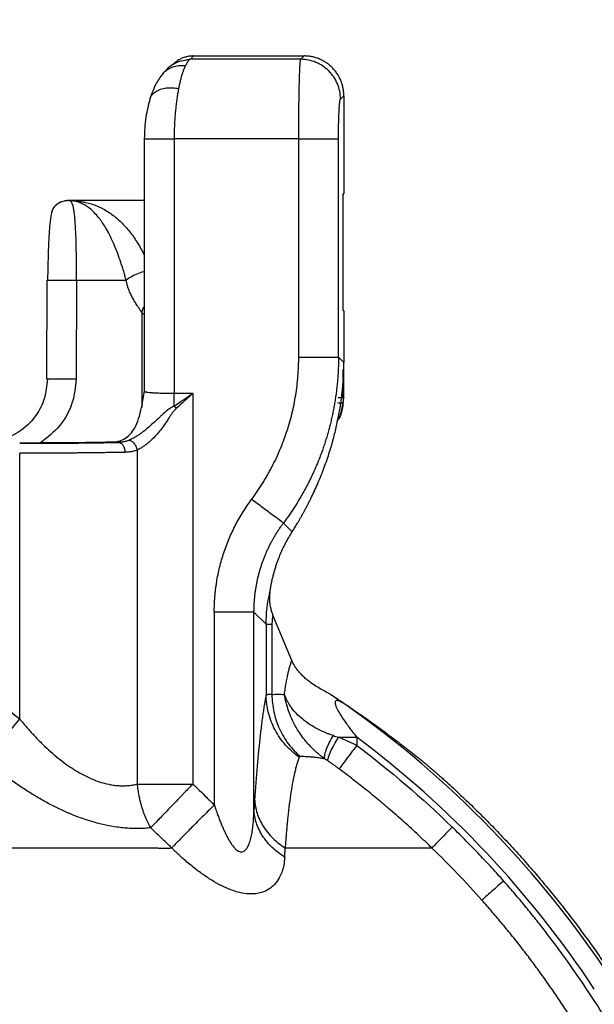
# Model space of a CAD drawing. Units: millimetres. Extents: x -2 to 1796, y -2 to 1276.
# Drawn here: x 946 to 1003, y 749 to 848 of the extents above; entities that cross this region are included whole.
import ezdxf

# ---------------------------------------------------------------- set-up
doc = ezdxf.new("R2010")
doc.units = ezdxf.units.MM
doc.styles.get("Standard").update_dxf_attribs({"font": 'txt.shx', "bigfont": 'whgtxt.shx'})
doc.dimstyles.new('ISO-25', dxfattribs={"dimtxt": 2.5, "dimasz": 2.5, "dimexe": 1.25, "dimexo": 0.625, "dimtad": 1, "dimtxsty": 'Standard', "dimcen": 2.5, "dimadec": 0, "dimazin": 0, "dimtfac": 1, "dimtmove": 0, "dimatfit": 3, "dimfxl": 1, "dimarcsym": 0})

# ---------------------------------------------------------------- blocks, each defined once
blk = doc.blocks.new('*D10')
at = {"color": 0, "lineweight": -2, "transparency": 16777216}
for p, q in [((937.787, 914.168), (1106.556, 914.168)), ((1105.556, 906.168), (1105.556, 665.811)), ((1105.556, 407.407), (1105.556, 647.763)), ((909.787, 399.407), (1106.556, 399.407))]:
    blk.add_line(p, q, dxfattribs=at)
at = {"color": 0, "transparency": 16777216}
for points in [[(1104.223, 906.168), (1106.89, 906.168), (1105.556, 914.168)], [(1104.223, 407.407), (1106.89, 407.407), (1105.556, 399.407)]]:
    blk.add_solid(points, dxfattribs=at)
at = {"layer": 'Defpoints', "color": 0, "transparency": 16777216}
for p in [(936.787, 914.168), (1105.556, 914.168), (908.787, 399.407)]:
    blk.add_point(p, dxfattribs=at)
at = {"color": 0, "transparency": 16777216, "insert": (1105.556, 656.787), "char_height": 15, "attachment_point": 5}
blk.add_mtext('515.0', dxfattribs=at)

msp = doc.modelspace()

# ---------------------------------------------------------------- linework, layer by layer
at = {"color": 8, "linetype": 'Continuous', "lineweight": 25}
for p, q in [((961.795, 844.123), (962.804, 844.311)), ((961.943, 844.17), (962.896, 844.357)), ((958.079, 824.905), (958.218, 824.599)), ((957.962, 818.864), (957.962, 809.303))]:
    msp.add_line(p, q, dxfattribs=at)
at = {"color": 7, "linetype": 'Continuous', "lineweight": 25}
for p, q in [((973.952, 844.311), (962.804, 844.311)), ((962.896, 844.357), (963.186, 844.647)), ((963.186, 844.647), (974.289, 844.647)), ((974.289, 844.647), (973.952, 844.311)), ((977.947, 840.316), (978.283, 840.652)), ((978.283, 840.652), (978.283, 830.799)), ((958.218, 836.327), (958.218, 810.928)), ((973.754, 836.322), (961.218, 836.322)), ((961.218, 836.322), (961.218, 810.718)), ((973.754, 814.367), (973.754, 836.322)), ((977.748, 814.367), (977.748, 836.322)), ((958.218, 830.105), (950.602, 830.105)), ((978.194, 830.65), (978.283, 830.799)), ((978.194, 830.65), (978.194, 819.16)), ((978.231, 819.098), (978.231, 830.712)), ((948.44, 812.127), (948.459, 822.108)), ((948.459, 822.108), (948.502, 822.109)), ((951.401, 822.105), (951.378, 812.124)), ((978.283, 819.011), (978.194, 819.16)), ((978.283, 819.011), (978.283, 813.832)), ((973.754, 814.367), (977.748, 814.367)), ((978.283, 813.832), (977.748, 814.367)), ((978.231, 810.296), (978.231, 813.122)), ((978.273, 810.254), (978.273, 813.695)), ((948.483, 812.128), (948.44, 812.127)), ((958.218, 810.928), (957.971, 809.63)), ((961.218, 810.718), (963.109, 810.718)), ((963.109, 810.718), (963.109, 771.421)), ((978.231, 810.296), (978.273, 810.254)), ((945.701, 777.96), (945.7, 804.688)), ((957.538, 771.421), (957.538, 805.02)), ((972.212, 797.664), (973.093, 796.783)), ((965.258, 788.71), (965.26, 769.309)), ((969.252, 788.71), (965.258, 788.71)), ((969.252, 768.827), (969.252, 788.71)), ((969.252, 788.71), (970.469, 787.493)), ((973.056, 783.852), (971.156, 788.389)), ((970.469, 787.493), (970.469, 780.348)), ((970.469, 787.493), (971.059, 787.493)), ((971.059, 787.573), (971.059, 787.493)), ((971.059, 787.493), (971.059, 780.43)), ((979.584, 776.12), (979.584, 775.3)), ((957.538, 771.421), (963.109, 771.421))]:
    msp.add_line(p, q, dxfattribs=at)
msp.add_arc((918.977, 695.047), 103.222, 33.42124, 54.7934, dxfattribs=at)
for points, knots in [([(961.796, 844.14), (961.466, 843.983), (960.801, 843.666), (960.313, 843.118), (960.067, 842.843)], [0, 0, 0, 0, 0.497034, 1, 1, 1, 1]), ([(963.186, 844.647), (963.126, 844.646), (963.007, 844.644), (962.828, 844.627), (962.648, 844.601), (962.469, 844.562), (962.29, 844.513), (962.113, 844.451), (961.943, 844.38), (961.762, 844.291), (961.555, 844.171), (961.307, 843.998), (961.145, 843.847), (961.056, 843.764)], [0, 0, 0, 0, 0.075202, 0.151186, 0.227953, 0.305503, 0.383836, 0.462954, 0.542856, 0.617744, 0.718905, 0.846328, 1, 1, 1, 1]), ([(962.804, 844.311), (962.795, 844.305), (962.777, 844.294), (962.746, 844.265), (962.711, 844.227), (962.672, 844.179), (962.63, 844.121), (962.585, 844.053), (962.535, 843.974), (962.482, 843.884), (962.426, 843.784), (962.386, 843.709), (962.366, 843.671)], [0, 0, 0, 0, 0.095093, 0.191242, 0.28846, 0.386762, 0.486159, 0.586664, 0.68829, 0.791047, 0.894947, 1, 1, 1, 1]), ([(973.754, 836.322), (973.754, 836.418), (973.754, 836.611), (973.754, 836.902), (973.755, 837.193), (973.756, 837.485), (973.757, 837.776), (973.759, 838.067), (973.761, 838.357), (973.763, 838.646), (973.765, 838.932), (973.768, 839.217), (973.771, 839.499), (973.774, 839.777), (973.778, 840.052), (973.782, 840.322), (973.786, 840.588), (973.79, 840.849), (973.795, 841.104), (973.8, 841.353), (973.805, 841.595), (973.811, 841.837), (973.818, 842.081), (973.825, 842.33), (973.833, 842.578), (973.841, 842.824), (973.851, 843.064), (973.861, 843.295), (973.872, 843.513), (973.883, 843.714), (973.896, 843.894), (973.909, 844.049), (973.923, 844.174), (973.937, 844.268), (973.947, 844.296), (973.952, 844.311)], [0, 0, 0, 0, 0.0238157, 0.0477558, 0.0718203, 0.0960093, 0.1203226, 0.1447605, 0.1693228, 0.1940096, 0.2188209, 0.2437568, 0.2688172, 0.2940023, 0.3193119, 0.3447462, 0.3703051, 0.3959886, 0.4217969, 0.4477298, 0.4737875, 0.4999699, 0.5284931, 0.5586731, 0.5905101, 0.6240039, 0.6591545, 0.695962, 0.7344262, 0.7745471, 0.8163246, 0.8597587, 0.9048494, 0.9515965, 1, 1, 1, 1]), ([(977.947, 840.316), (977.945, 840.838), (977.84, 841.36), (977.439, 842.325), (977.143, 842.767), (976.403, 843.506), (975.961, 843.803), (974.996, 844.204), (974.474, 844.309), (973.952, 844.311)], [0, 0, 0, 0, 0.25, 0.25, 0.5, 0.5, 0.75, 0.75, 1, 1, 1, 1]), ([(977.114, 843.478), (977.066, 843.524), (976.97, 843.617), (976.818, 843.747), (976.662, 843.869), (976.501, 843.982), (976.335, 844.086), (976.166, 844.181), (975.994, 844.267), (975.765, 844.368), (975.469, 844.475), (975.097, 844.571), (974.701, 844.635), (974.428, 844.643), (974.289, 844.647)], [0, 0, 0, 0, 0.064052, 0.127661, 0.190827, 0.253552, 0.315837, 0.377681, 0.439087, 0.500054, 0.616976, 0.739272, 0.866945, 1, 1, 1, 1]), ([(960.073, 842.85), (959.829, 842.52), (959.297, 841.801), (958.973, 840.849), (958.797, 840.333)], [0, 0, 0, 0, 0.458562, 1, 1, 1, 1]), ([(962.366, 843.671), (962.346, 843.633), (962.307, 843.558), (962.251, 843.435), (962.196, 843.305), (962.143, 843.169), (962.092, 843.027), (962.042, 842.88), (961.994, 842.728), (961.948, 842.572), (961.904, 842.411), (961.862, 842.247), (961.821, 842.079), (961.782, 841.909), (961.744, 841.737), (961.709, 841.562), (961.686, 841.443), (961.675, 841.384)], [0, 0, 0, 0, 0.0736522, 0.1463021, 0.2179506, 0.2885985, 0.3582469, 0.4268967, 0.494549, 0.5612049, 0.6268655, 0.6915321, 0.7552058, 0.8178881, 0.8795802, 0.9402837, 1, 1, 1, 1]), ([(978.283, 840.652), (978.282, 840.715), (978.281, 840.839), (978.267, 841.023), (978.247, 841.203), (978.218, 841.378), (978.183, 841.549), (978.141, 841.715), (978.093, 841.875), (978.04, 842.031), (977.954, 842.251), (977.821, 842.533), (977.621, 842.868), (977.388, 843.188), (977.206, 843.381), (977.114, 843.478)], [0, 0, 0, 0, 0.059818, 0.118573, 0.176264, 0.232893, 0.288458, 0.342962, 0.396403, 0.448783, 0.500102, 0.622433, 0.746522, 0.872375, 1, 1, 1, 1]), ([(961.675, 841.384), (961.661, 841.311), (961.634, 841.164), (961.595, 840.938), (961.557, 840.706), (961.521, 840.47), (961.487, 840.23), (961.455, 839.986), (961.425, 839.739), (961.396, 839.488), (961.369, 839.235), (961.336, 838.893), (961.299, 838.46), (961.264, 837.931), (961.239, 837.397), (961.223, 836.86), (961.22, 836.501), (961.218, 836.322)], [0, 0, 0, 0, 0.05172, 0.103221, 0.154505, 0.205574, 0.256429, 0.307072, 0.357505, 0.407729, 0.457747, 0.507561, 0.607012, 0.705954, 0.804413, 0.902419, 1, 1, 1, 1]), ([(958.798, 840.334), (958.639, 839.736), (958.315, 838.513), (958.251, 837.062), (958.218, 836.322)], [0, 0, 0, 0, 0.48954, 1, 1, 1, 1]), ([(977.748, 836.322), (977.748, 836.385), (977.748, 836.511), (977.749, 836.699), (977.75, 836.885), (977.752, 837.069), (977.754, 837.252), (977.756, 837.433), (977.759, 837.612), (977.766, 837.97), (977.78, 838.485), (977.805, 839.091), (977.835, 839.597), (977.864, 839.915), (977.889, 840.106), (977.908, 840.212), (977.927, 840.286), (977.94, 840.306), (977.947, 840.316)], [0, 0, 0, 0, 0.03121, 0.062198, 0.093034, 0.123786, 0.154525, 0.18532, 0.216242, 0.247359, 0.374019, 0.499609, 0.625184, 0.752063, 0.814205, 0.875869, 0.937615, 1, 1, 1, 1]), ([(958.218, 836.322), (958.218, 836.322), (958.296, 836.322), (958.597, 836.322), (958.819, 836.322), (959.374, 836.322), (959.707, 836.322), (960.433, 836.322), (960.825, 836.322), (961.218, 836.322)], [0, 0, 0, 0, 0.25, 0.25, 0.5, 0.5, 0.75, 0.75, 1, 1, 1, 1]), ([(973.754, 836.322), (974.26, 836.322), (974.766, 836.322), (975.706, 836.322), (976.14, 836.322), (976.874, 836.322), (977.174, 836.322), (977.598, 836.322), (977.722, 836.322), (977.748, 836.322)], [0, 0, 0, 0, 0.25, 0.25, 0.5, 0.5, 0.75, 0.75, 1, 1, 1, 1]), ([(949.893, 829.966), (949.782, 829.916), (949.635, 829.85), (949.436, 829.699), (949.346, 829.623), (949.286, 829.569), (949.204, 829.492), (949.153, 829.437), (949.048, 829.307), (948.957, 829.123), (948.827, 828.683), (948.732, 827.916), (948.649, 826.788), (948.588, 825.546), (948.535, 823.94), (948.513, 822.735), (948.502, 822.109)], [0, 0, 0, 0, 0.086354, 0.114346, 0.124484, 0.132153, 0.142171, 0.148368, 0.157117, 0.221772, 0.338034, 0.508193, 0.61367, 0.731344, 0.860354, 1, 1, 1, 1]), ([(950.661, 830.102), (950.635, 830.102), (950.575, 830.103), (950.455, 830.097), (950.316, 830.082), (950.127, 830.044), (949.87, 829.967), (949.543, 829.805), (949.31, 829.622), (949.161, 829.473), (949.114, 829.419), (949.08, 829.379)], [0, 0, 0, 0, 0.043806, 0.099671, 0.202066, 0.277137, 0.420914, 0.648807, 0.881744, 0.911985, 1, 1, 1, 1]), ([(950.622, 830.104), (950.626, 830.104), (950.634, 830.104), (950.645, 830.103), (950.655, 830.102), (950.661, 830.102)], [0, 0, 0, 0, 0.244768, 0.586902, 1, 1, 1, 1]), ([(950.622, 830.104), (950.685, 830.103), (950.822, 830.101), (951.04, 830.092), (951.29, 830.075), (951.596, 830.045), (951.948, 829.994), (952.584, 829.87), (953.441, 829.604), (954.485, 829.074), (955.447, 828.373), (956.192, 827.645), (956.736, 827), (957.08, 826.543), (957.358, 826.136), (957.591, 825.766), (957.831, 825.355), (957.994, 825.06), (958.079, 824.905)], [0, 0, 0, 0, 0.020524, 0.044892, 0.073118, 0.105208, 0.149762, 0.194915, 0.328438, 0.457891, 0.5878, 0.708853, 0.772049, 0.832195, 0.870281, 0.908857, 0.952171, 1, 1, 1, 1]), ([(951.401, 822.105), (951.4, 822.185), (951.399, 822.361), (951.398, 822.646), (951.398, 822.975), (951.399, 823.346), (951.399, 823.916), (951.397, 824.623), (951.386, 825.43), (951.367, 826.22), (951.336, 827.009), (951.297, 827.712), (951.252, 828.31), (951.202, 828.803), (951.139, 829.232), (951.069, 829.553), (950.987, 829.796), (950.901, 829.948), (950.815, 830.04), (950.75, 830.08), (950.699, 830.097), (950.673, 830.1), (950.661, 830.102)], [0, 0, 0, 0, 0.016463, 0.036, 0.058608, 0.08428, 0.113003, 0.177884, 0.235514, 0.293757, 0.365169, 0.439489, 0.498091, 0.564036, 0.631361, 0.703065, 0.761795, 0.830703, 0.885115, 0.943239, 0.973695, 1, 1, 1, 1]), ([(956.404, 822.105), (956.384, 822.174), (956.346, 822.312), (956.285, 822.524), (956.223, 822.739), (956.158, 822.957), (956.091, 823.179), (956.021, 823.403), (955.949, 823.631), (955.798, 824.092), (955.553, 824.791), (955.198, 825.68), (954.817, 826.507), (954.445, 827.201), (954.084, 827.783), (953.569, 828.508), (952.872, 829.255), (952.188, 829.702), (951.728, 829.898), (951.488, 829.977), (951.303, 830.023), (951.176, 830.048), (951.09, 830.062), (951.014, 830.073), (950.93, 830.083), (950.863, 830.09), (950.801, 830.095), (950.752, 830.098), (950.713, 830.099), (950.686, 830.101), (950.668, 830.102), (950.663, 830.102), (950.661, 830.102)], [0, 0, 0, 0, 0.017606, 0.035306, 0.053111, 0.071036, 0.089093, 0.107295, 0.125655, 0.144186, 0.218849, 0.294859, 0.365914, 0.436902, 0.493201, 0.548334, 0.6879, 0.814821, 0.852763, 0.889229, 0.917757, 0.932337, 0.941377, 0.952918, 0.964359, 0.975701, 0.981335, 0.987776, 0.991447, 0.993444, 0.996681, 1, 1, 1, 1]), ([(951.401, 822.105), (952.4, 822.105), (953.335, 822.105), (955.019, 822.105), (955.769, 822.105), (956.404, 822.105)], [0, 0, 0, 0, 0.5, 0.5, 1, 1, 1, 1]), ([(957.962, 818.864), (957.933, 818.907), (957.876, 818.991), (957.786, 819.125), (957.695, 819.263), (957.602, 819.405), (957.462, 819.622), (957.279, 819.915), (957.052, 820.304), (956.843, 820.71), (956.679, 821.1), (956.561, 821.455), (956.472, 821.772), (956.427, 821.993), (956.404, 822.105)], [0, 0, 0, 0, 0.057932, 0.115326, 0.172214, 0.228628, 0.284601, 0.421007, 0.544632, 0.667794, 0.780452, 0.853608, 0.926584, 1, 1, 1, 1]), ([(958.218, 818.651), (958.211, 818.649), (958.122, 818.631), (958.039, 818.753), (957.962, 818.864)], [0, 0, 0, 0, 0.078694, 1, 1, 1, 1]), ([(969.012, 800.047), (969.107, 800.177), (969.299, 800.438), (969.575, 800.835), (969.843, 801.236), (970.102, 801.64), (970.352, 802.048), (970.593, 802.46), (970.826, 802.876), (971.274, 803.716), (971.885, 805.016), (972.559, 806.812), (973.091, 808.655), (973.408, 810.22), (973.586, 811.48), (973.68, 812.434), (973.741, 813.397), (973.749, 814.042), (973.754, 814.367)], [0, 0, 0, 0, 0.03168, 0.063219, 0.094628, 0.125921, 0.157109, 0.188205, 0.21922, 0.250167, 0.374523, 0.499668, 0.624844, 0.749337, 0.811369, 0.873759, 0.936603, 1, 1, 1, 1]), ([(977.748, 814.367), (977.747, 814.187), (977.745, 813.829), (977.729, 813.292), (977.703, 812.758), (977.667, 812.225), (977.621, 811.695), (977.565, 811.168), (977.5, 810.643), (977.425, 810.121), (977.34, 809.602), (977.246, 809.086), (977.142, 808.574), (977.029, 808.066), (976.908, 807.561), (976.777, 807.06), (976.638, 806.563), (976.489, 806.07), (976.333, 805.582), (976.168, 805.097), (975.994, 804.618), (975.813, 804.143), (975.623, 803.673), (975.426, 803.208), (975.221, 802.749), (975.008, 802.294), (974.788, 801.844), (974.561, 801.401), (974.327, 800.962), (974.085, 800.529), (973.837, 800.102), (973.582, 799.681), (973.321, 799.265), (973.053, 798.856), (972.779, 798.452), (972.499, 798.055), (972.307, 797.794), (972.212, 797.664)], [0, 0, 0, 0, 0.030079, 0.06007, 0.089971, 0.119784, 0.149507, 0.179142, 0.208687, 0.238144, 0.267512, 0.296792, 0.325982, 0.355084, 0.384097, 0.413021, 0.441857, 0.470604, 0.499263, 0.527832, 0.556314, 0.584707, 0.613011, 0.641227, 0.669355, 0.697394, 0.725345, 0.753207, 0.780981, 0.808667, 0.836265, 0.863774, 0.891196, 0.918529, 0.945774, 0.972931, 1, 1, 1, 1]), ([(977.983, 809.743), (978.007, 809.909), (978.054, 810.243), (978.114, 810.745), (978.166, 811.251), (978.208, 811.761), (978.241, 812.274), (978.265, 812.791), (978.28, 813.31), (978.282, 813.657), (978.283, 813.832)], [0, 0, 0, 0, 0.122681, 0.246024, 0.37003, 0.494698, 0.620029, 0.746023, 0.87268, 1, 1, 1, 1]), ([(948.48, 812.128), (948.42, 811.476), (948.299, 810.159), (947.375, 808.415), (946.009, 806.949), (944.761, 806.367), (944.134, 806.076)], [0, 0, 0, 0, 0.242236, 0.489738, 0.744013, 1, 1, 1, 1]), ([(958.218, 810.928), (958.219, 810.924), (958.221, 810.916), (958.235, 810.905), (958.255, 810.895), (958.281, 810.885), (958.31, 810.876), (958.343, 810.868), (958.377, 810.86), (958.411, 810.854), (958.51, 810.836), (958.713, 810.81), (959.04, 810.782), (959.354, 810.763), (959.64, 810.749), (959.941, 810.738), (960.254, 810.729), (960.574, 810.723), (960.896, 810.719), (961.111, 810.718), (961.218, 810.718)], [0, 0, 0, 0, 0.0362, 0.070307, 0.10232, 0.13224, 0.160066, 0.185799, 0.209438, 0.230983, 0.250434, 0.381432, 0.500295, 0.575127, 0.648804, 0.721331, 0.79271, 0.862946, 0.932041, 1, 1, 1, 1]), ([(977.612, 807.91), (977.706, 808.036), (977.996, 808.43), (978.201, 809.253), (978.249, 809.918), (978.273, 810.254)], [0, 0, 0, 0, 0.1897938, 0.5903467, 1, 1, 1, 1]), ([(977.731, 810.297), (977.861, 810.296), (977.989, 810.296), (978.174, 810.296), (978.229, 810.296), (978.231, 810.296)], [0, 0, 0, 0, 0.5, 0.5, 1, 1, 1, 1]), ([(954.976, 805.798), (955.259, 805.83), (955.764, 805.885), (956.417, 806.232), (956.961, 806.725), (957.435, 807.478), (957.764, 808.458), (957.922, 809.209), (958.043, 809.607), (958.045, 809.616)], [0, 0, 0, 0, 0.153245, 0.2727509, 0.4235269, 0.5787974, 0.7767953, 0.9952758, 1, 1, 1, 1]), ([(961.218, 809.435), (961.177, 809.415), (961.092, 809.374), (960.968, 809.303), (960.771, 809.178), (960.498, 808.971), (960.189, 808.703), (959.9, 808.44), (959.55, 808.112), (959.096, 807.69), (958.626, 807.272), (958.233, 806.948), (957.927, 806.712), (957.614, 806.491), (957.333, 806.314), (957.086, 806.176), (956.873, 806.068), (956.733, 806.009), (956.662, 805.979)], [0, 0, 0, 0, 0.022846, 0.04637, 0.070681, 0.138321, 0.215845, 0.272665, 0.331903, 0.453502, 0.581082, 0.647463, 0.715321, 0.784099, 0.854594, 0.901712, 0.950202, 1, 1, 1, 1]), ([(961.428, 809.179), (961.401, 809.152), (961.339, 809.091), (961.234, 808.978), (961.142, 808.869), (961.023, 808.72), (960.891, 808.533), (960.664, 808.176), (960.361, 807.697), (959.977, 807.167), (959.664, 806.784), (959.309, 806.385), (958.96, 806.023), (958.55, 805.664), (958.259, 805.445), (958.047, 805.306), (957.869, 805.198), (957.71, 805.108), (957.593, 805.048), (957.538, 805.02)], [0, 0, 0, 0, 0.018357, 0.04299, 0.075058, 0.088291, 0.136081, 0.186541, 0.295323, 0.413877, 0.510459, 0.543796, 0.685457, 0.77034, 0.836964, 0.888935, 0.916778, 0.960913, 1, 1, 1, 1]), ([(961.218, 809.435), (961.235, 809.415), (961.271, 809.374), (961.324, 809.309), (961.377, 809.244), (961.412, 809.2), (961.428, 809.179)], [0.0000365, 0.0000365, 0.0000365, 0.0000365, 0.2437758, 0.4986301, 0.7534843, 0.9999833, 0.9999833, 0.9999833, 0.9999833]), ([(973.635, 797.668), (973.686, 797.755), (973.788, 797.93), (973.943, 798.2), (974.098, 798.477), (974.255, 798.762), (974.412, 799.053), (974.57, 799.352), (974.728, 799.658), (974.886, 799.972), (975.215, 800.642), (975.707, 801.713), (976.32, 803.239), (976.865, 804.825), (977.24, 806.129), (977.483, 807.116), (977.63, 807.769), (977.762, 808.424), (977.882, 809.082), (977.95, 809.523), (977.983, 809.743)], [0, 0, 0, 0, 0.029479, 0.058972, 0.088493, 0.118057, 0.147675, 0.177363, 0.207133, 0.237, 0.266976, 0.394989, 0.522215, 0.645112, 0.766178, 0.813424, 0.86036, 0.907055, 0.953578, 1, 1, 1, 1]), ([(978.193, 809.682), (978.192, 809.682), (978.169, 809.685), (978.054, 809.699), (977.879, 809.721), (977.755, 809.736), (977.697, 809.743)], [0.0000005, 0.0000005, 0.0000005, 0.0000005, 0.2503636, 0.5007266, 0.7510896, 1, 1, 1, 1]), ([(954.976, 805.798), (954.88, 805.796), (954.689, 805.793), (954.397, 805.787), (954.102, 805.782), (953.804, 805.777), (953.502, 805.772), (953.197, 805.767), (952.63, 805.759), (951.777, 805.748), (950.78, 805.737), (949.93, 805.73), (949.243, 805.725), (948.548, 805.721), (947.846, 805.718), (947.137, 805.716), (946.421, 805.715), (945.941, 805.714), (945.7, 805.714)], [0, 0, 0, 0, 0.036293, 0.072384, 0.108291, 0.144033, 0.179632, 0.215105, 0.250474, 0.374821, 0.500027, 0.571416, 0.642548, 0.713585, 0.784687, 0.856018, 0.927736, 1, 1, 1, 1]), ([(945.7, 805.688), (945.83, 805.688), (946.089, 805.688), (946.476, 805.689), (946.861, 805.689), (947.244, 805.69), (947.624, 805.691), (948.001, 805.692), (948.691, 805.695), (949.69, 805.701), (950.974, 805.711), (952.223, 805.724), (953.223, 805.737), (953.993, 805.749), (954.558, 805.758), (955.113, 805.768), (955.47, 805.775), (955.65, 805.779)], [0, 0, 0, 0, 0.036287, 0.072371, 0.10827, 0.144006, 0.179597, 0.215063, 0.250426, 0.374764, 0.499968, 0.625129, 0.74953, 0.811471, 0.873791, 0.936599, 1, 1, 1, 1]), ([(955.65, 805.779), (955.591, 805.781), (955.473, 805.784), (955.302, 805.788), (955.135, 805.793), (955.029, 805.797), (954.976, 805.798)], [0, 0, 0, 0, 0.2478661, 0.4969923, 0.7476235, 1, 1, 1, 1]), ([(956.662, 805.979), (956.615, 805.961), (956.519, 805.924), (956.366, 805.878), (956.203, 805.838), (956.028, 805.808), (955.844, 805.786), (955.715, 805.781), (955.65, 805.779)], [0, 0, 0, 0, 0.148768, 0.305243, 0.469013, 0.639693, 0.816858, 1, 1, 1, 1]), ([(955.65, 805.779), (955.723, 805.777), (955.801, 805.753), (955.952, 805.653), (956.025, 805.576), (956.146, 805.382), (956.194, 805.265), (956.256, 805.022), (956.27, 804.896), (956.272, 804.779)], [0, 0, 0, 0, 0.25, 0.25, 0.5, 0.5, 0.75, 0.75, 1, 1, 1, 1]), ([(957.538, 805.02), (957.515, 805.131), (957.475, 805.251), (957.361, 805.483), (957.286, 805.595), (957.116, 805.781), (957.021, 805.854), (956.835, 805.952), (956.743, 805.975), (956.662, 805.979)], [0, 0, 0, 0, 0.25, 0.25, 0.5, 0.5, 0.75, 0.75, 1, 1, 1, 1]), ([(956.272, 804.779), (956.165, 804.777), (955.951, 804.773), (955.622, 804.767), (955.29, 804.761), (954.953, 804.756), (954.611, 804.751), (954.265, 804.746), (953.916, 804.741), (953.562, 804.736), (953.206, 804.732), (952.846, 804.727), (952.483, 804.723), (952.117, 804.72), (951.749, 804.716), (951.379, 804.713), (951.007, 804.71), (950.633, 804.707), (950.257, 804.704), (949.88, 804.702), (949.501, 804.699), (949.122, 804.697), (948.742, 804.695), (948.362, 804.694), (947.981, 804.692), (947.6, 804.691), (947.219, 804.69), (946.839, 804.689), (946.459, 804.689), (946.079, 804.689), (945.827, 804.689), (945.7, 804.688)], [0, 0, 0, 0, 0.035794, 0.071494, 0.107101, 0.142613, 0.178032, 0.213358, 0.248589, 0.283727, 0.318772, 0.353722, 0.388579, 0.423343, 0.458012, 0.492588, 0.527071, 0.56146, 0.595755, 0.629956, 0.664064, 0.698079, 0.732, 0.765827, 0.799561, 0.833201, 0.866748, 0.900201, 0.933561, 0.966827, 1, 1, 1, 1]), ([(957.538, 805.02), (957.482, 804.999), (957.369, 804.957), (957.194, 804.906), (957.017, 804.863), (956.836, 804.828), (956.651, 804.803), (956.463, 804.786), (956.336, 804.781), (956.272, 804.779)], [0, 0, 0, 0, 0.142683, 0.285109, 0.427466, 0.569945, 0.712735, 0.856025, 1, 1, 1, 1]), ([(965.258, 788.71), (965.259, 788.857), (965.262, 789.15), (965.278, 789.588), (965.303, 790.024), (965.337, 790.457), (965.382, 790.888), (965.436, 791.316), (965.553, 792.099), (965.782, 793.231), (966.203, 794.691), (966.737, 796.113), (967.274, 797.255), (967.757, 798.139), (968.146, 798.788), (968.562, 799.426), (968.862, 799.839), (969.012, 800.047)], [0, 0, 0, 0, 0.036291, 0.072393, 0.108321, 0.144096, 0.179733, 0.215253, 0.250674, 0.375127, 0.500343, 0.625448, 0.749844, 0.811788, 0.874064, 0.936769, 1, 1, 1, 1]), ([(972.212, 797.664), (972.185, 797.684), (972.093, 797.753), (971.753, 798.006), (971.504, 798.191), (970.888, 798.65), (970.523, 798.922), (969.766, 799.485), (969.376, 799.776), (969.012, 800.047)], [0, 0, 0, 0, 0.25, 0.25, 0.5, 0.5, 0.75, 0.75, 1, 1, 1, 1]), ([(969.252, 788.71), (969.253, 788.839), (969.255, 789.098), (969.27, 789.485), (969.295, 789.869), (969.329, 790.251), (969.373, 790.631), (969.426, 791.008), (969.488, 791.382), (969.56, 791.753), (969.64, 792.12), (969.73, 792.484), (969.828, 792.843), (969.934, 793.199), (970.049, 793.551), (970.172, 793.898), (970.302, 794.24), (970.441, 794.578), (970.587, 794.911), (970.74, 795.239), (970.901, 795.562), (971.069, 795.879), (971.243, 796.191), (971.424, 796.497), (971.611, 796.798), (971.805, 797.093), (972.004, 797.382), (972.143, 797.57), (972.212, 797.664)], [0, 0, 0, 0, 0.040496, 0.080828, 0.120997, 0.161002, 0.200843, 0.240521, 0.280035, 0.319387, 0.358575, 0.397601, 0.436464, 0.475165, 0.513703, 0.552079, 0.590293, 0.628345, 0.666236, 0.703965, 0.741532, 0.778938, 0.816184, 0.853268, 0.890192, 0.926955, 0.963557, 1, 1, 1, 1]), ([(973.093, 796.783), (973.185, 796.929), (973.371, 797.222), (973.546, 797.519), (973.635, 797.668)], [0, 0, 0, 0, 0.4962512, 1, 1, 1, 1]), ([(970.851, 790.721), (970.872, 790.855), (970.914, 791.123), (970.988, 791.521), (971.071, 791.914), (971.163, 792.303), (971.264, 792.687), (971.374, 793.066), (971.493, 793.44), (971.651, 793.894), (971.857, 794.426), (972.124, 795.033), (972.418, 795.628), (972.738, 796.212), (972.975, 796.593), (973.093, 796.783)], [0, 0, 0, 0, 0.064716, 0.128774, 0.192189, 0.25498, 0.317165, 0.378761, 0.439788, 0.500265, 0.602082, 0.702858, 0.802697, 0.901708, 1, 1, 1, 1]), ([(928.316, 791.051), (928.742, 790.758), (929.593, 790.171), (930.863, 789.279), (932.129, 788.38), (933.391, 787.472), (934.649, 786.555), (935.902, 785.63), (937.47, 784.458), (939.34, 783.035), (941.496, 781.355), (943.617, 779.668), (945.008, 778.528), (945.701, 777.96)], [0, 0, 0, 0, 0.071214, 0.142491, 0.213833, 0.285244, 0.356726, 0.428282, 0.499914, 0.626544, 0.752091, 0.876571, 1, 1, 1, 1]), ([(970.851, 790.721), (970.842, 790.654), (970.825, 790.522), (970.81, 790.33), (970.804, 790.149), (970.806, 789.977), (970.813, 789.816), (970.826, 789.666), (970.856, 789.414), (970.92, 789.087), (971.029, 788.709), (971.117, 788.487), (971.156, 788.389)], [0, 0, 0, 0, 0.08612, 0.167795, 0.245031, 0.31784, 0.386244, 0.450272, 0.509955, 0.707904, 0.870925, 1, 1, 1, 1]), ([(971.156, 788.389), (971.148, 788.351), (971.132, 788.277), (971.112, 788.161), (971.094, 788.045), (971.08, 787.928), (971.07, 787.811), (971.063, 787.692), (971.06, 787.613), (971.059, 787.573)], [0, 0, 0, 0, 0.15308, 0.301486, 0.445923, 0.587155, 0.726, 0.863319, 1, 1, 1, 1]), ([(972.314, 780.429), (972.327, 780.526), (972.352, 780.718), (972.392, 781.001), (972.435, 781.277), (972.481, 781.548), (972.529, 781.812), (972.579, 782.07), (972.645, 782.382), (972.727, 782.74), (972.83, 783.134), (972.939, 783.507), (973.017, 783.738), (973.056, 783.852)], [0, 0, 0, 0, 0.075808, 0.150864, 0.225233, 0.298983, 0.372185, 0.444908, 0.517226, 0.640652, 0.761989, 0.881634, 1, 1, 1, 1]), ([(976.994, 780.4), (976.942, 780.428), (976.776, 780.519), (976.429, 780.708), (975.927, 780.985), (975.372, 781.321), (974.886, 781.659), (974.493, 781.973), (974.17, 782.266), (973.88, 782.567), (973.622, 782.876), (973.399, 783.193), (973.206, 783.518), (973.106, 783.741), (973.056, 783.852)], [0, 0, 0, 0, 0.03027, 0.097125, 0.202134, 0.323888, 0.435491, 0.519146, 0.601255, 0.682132, 0.762103, 0.841508, 0.92069, 1, 1, 1, 1]), ([(971.059, 780.43), (971.022, 780.429), (970.949, 780.428), (970.853, 780.424), (970.766, 780.419), (970.689, 780.411), (970.624, 780.402), (970.568, 780.391), (970.524, 780.379), (970.49, 780.364), (970.476, 780.353), (970.469, 780.348)], [0, 0, 0, 0, 0.110557, 0.221245, 0.332068, 0.443028, 0.554128, 0.665373, 0.776764, 0.888305, 1, 1, 1, 1]), ([(971.059, 780.43), (971.162, 780.434), (971.369, 780.443), (971.682, 780.446), (971.997, 780.442), (972.208, 780.433), (972.314, 780.429)], [0, 0, 0, 0, 0.246753, 0.49566, 0.746736, 1, 1, 1, 1]), ([(971.059, 780.43), (971.062, 779.852), (971.125, 779.26), (971.379, 778.09), (971.57, 777.513), (972.07, 776.418), (972.38, 775.901), (973.089, 774.965), (973.489, 774.545), (973.914, 774.185)], [0, 0, 0, 0, 0.25, 0.25, 0.5, 0.5, 0.75, 0.75, 1, 1, 1, 1]), ([(976.375, 773.951), (976.3, 774.005), (976.151, 774.113), (975.934, 774.282), (975.723, 774.455), (975.518, 774.632), (975.32, 774.813), (975.128, 774.998), (974.883, 775.247), (974.372, 775.805), (973.732, 776.665), (973.165, 777.683), (972.772, 778.602), (972.542, 779.329), (972.414, 779.879), (972.361, 780.154), (972.337, 780.292), (972.325, 780.36), (972.32, 780.395), (972.317, 780.413), (972.315, 780.422), (972.315, 780.428), (972.314, 780.429)], [0, 0, 0, 0, 0.034278, 0.068285, 0.102051, 0.135602, 0.168964, 0.202159, 0.235213, 0.299477, 0.485974, 0.639355, 0.744699, 0.872515, 0.936251, 0.968115, 0.984051, 0.992021, 0.996006, 0.997999, 0.999478, 1, 1, 1, 1]), ([(977.23, 776.29), (977.142, 776.32), (976.959, 776.382), (976.68, 776.485), (976.405, 776.594), (976.037, 776.754), (975.502, 777.012), (974.822, 777.412), (974.127, 777.921), (973.518, 778.485), (973.089, 778.995), (972.801, 779.42), (972.611, 779.749), (972.445, 780.085), (972.358, 780.315), (972.314, 780.429)], [0, 0, 0, 0, 0.036553, 0.076002, 0.118264, 0.155305, 0.238982, 0.363694, 0.491146, 0.621046, 0.747426, 0.810997, 0.874316, 0.937339, 1, 1, 1, 1]), ([(978.488, 779.387), (978.404, 779.445), (978.236, 779.561), (977.984, 779.734), (977.686, 779.937), (977.355, 780.161), (977.111, 780.322), (976.994, 780.4)], [0, 0, 0, 0, 0.165999, 0.334375, 0.50519, 0.761816, 1, 1, 1, 1]), ([(976.994, 780.4), (977.248, 780.234), (977.758, 779.902), (978.516, 779.396), (979.272, 778.883), (980.024, 778.363), (980.774, 777.835), (981.521, 777.299), (982.264, 776.756), (983.004, 776.206), (983.741, 775.648), (984.474, 775.082), (985.204, 774.51), (985.686, 774.123), (985.928, 773.93)], [0, 0, 0, 0, 0.080747, 0.161954, 0.243625, 0.325763, 0.40837, 0.49145, 0.575005, 0.659038, 0.743551, 0.828547, 0.914029, 1, 1, 1, 1]), ([(970.469, 780.348), (970.455, 780.276), (970.426, 780.134), (970.384, 779.908), (970.342, 779.675), (970.3, 779.433), (970.258, 779.183), (970.217, 778.924), (970.176, 778.657), (970.136, 778.382), (970.096, 778.098), (970.057, 777.806), (970.017, 777.506), (969.979, 777.197), (969.94, 776.88), (969.902, 776.554), (969.829, 775.902), (969.721, 774.867), (969.606, 773.602), (969.516, 772.52), (969.45, 771.669), (969.384, 770.782), (969.341, 770.161), (969.32, 769.85)], [0, 0, 0, 0, 0.034637, 0.069077, 0.103324, 0.137385, 0.171263, 0.204964, 0.238494, 0.271856, 0.305057, 0.338102, 0.370997, 0.403746, 0.436356, 0.468832, 0.501181, 0.625826, 0.749686, 0.811945, 0.874387, 0.937056, 1, 1, 1, 1]), ([(973.788, 774.122), (973.302, 774.468), (972.842, 774.876), (972.022, 775.8), (971.663, 776.314), (971.078, 777.41), (970.854, 777.992), (970.553, 779.17), (970.477, 779.767), (970.469, 780.348)], [0, 0, 0, 0, 0.25, 0.25, 0.5, 0.5, 0.75, 0.75, 1, 1, 1, 1]), ([(978.488, 779.387), (978.438, 779.42), (978.347, 779.481), (978.171, 779.589), (977.97, 779.699), (977.775, 779.779), (977.64, 779.808), (977.53, 779.81), (977.426, 779.761), (977.387, 779.599), (977.436, 779.36), (977.547, 779.086), (977.704, 778.782), (977.889, 778.468), (978.103, 778.127), (978.351, 777.754), (978.648, 777.337), (978.963, 776.918), (979.28, 776.506), (979.48, 776.253), (979.584, 776.12)], [0, 0, 0, 0, 0.0333956, 0.060996, 0.1172903, 0.1689229, 0.1933085, 0.2155072, 0.2564283, 0.2967869, 0.3440739, 0.4031482, 0.4562248, 0.5210923, 0.587321, 0.6576468, 0.7436288, 0.8406138, 0.9168725, 1, 1, 1, 1]), ([(942.275, 773.81), (942.728, 774.358), (943.82, 775.681), (945.088, 777.218), (945.701, 777.96)], [0, 0, 0, 0, 0.499727, 1.000051, 1.000051, 1.000051, 1.000051]), ([(945.701, 777.96), (945.822, 777.813), (946.062, 777.525), (946.423, 777.106), (946.776, 776.707), (947.252, 776.186), (947.854, 775.562), (948.847, 774.611), (950.112, 773.558), (951.448, 772.679), (952.51, 772.121), (953.303, 771.776), (954.084, 771.515), (954.756, 771.361), (955.32, 771.279), (955.781, 771.243), (956.236, 771.239), (956.681, 771.267), (957.118, 771.325), (957.397, 771.389), (957.538, 771.421)], [0, 0, 0, 0, 0.0371148, 0.0729553, 0.1075294, 0.1408457, 0.2104924, 0.2765093, 0.4099314, 0.5342981, 0.5971804, 0.6576899, 0.7172201, 0.7763081, 0.8129458, 0.8496886, 0.8866527, 0.9239525, 0.9616991, 1, 1, 1, 1]), ([(976.375, 773.951), (976.347, 774.03), (976.342, 774.147), (976.388, 774.452), (976.439, 774.641), (976.596, 775.069), (976.7, 775.308), (976.945, 775.798), (977.085, 776.05), (977.23, 776.29)], [0, 0, 0, 0, 0.25, 0.25, 0.5, 0.5, 0.75, 0.75, 1, 1, 1, 1]), ([(976.695, 773.737), (976.679, 773.811), (976.687, 773.925), (976.766, 774.231), (976.836, 774.424), (977.032, 774.863), (977.157, 775.11), (977.439, 775.615), (977.596, 775.874), (977.755, 776.12)], [0, 0, 0, 0, 0.25, 0.25, 0.5, 0.5, 0.75, 0.75, 1, 1, 1, 1]), ([(979.584, 775.3), (979.492, 775.344), (979.31, 775.429), (979.039, 775.554), (978.772, 775.675), (978.51, 775.792), (978.253, 775.905), (978.002, 776.015), (977.837, 776.085), (977.755, 776.12)], [0, 0, 0, 0, 0.150784, 0.298916, 0.444401, 0.587245, 0.727455, 0.865038, 1, 1, 1, 1]), ([(979.584, 775.3), (979.391, 775.045), (979.187, 774.773), (978.788, 774.244), (978.595, 773.987), (978.26, 773.543), (978.119, 773.355), (977.911, 773.078), (977.843, 772.988), (977.809, 772.943)], [0, 0, 0, 0, 0.25, 0.25, 0.5, 0.5, 0.75, 0.75, 1, 1, 1, 1]), ([(958.868, 767.014), (958.769, 767.004), (958.573, 766.983), (958.273, 766.961), (957.971, 766.946), (957.666, 766.938), (957.359, 766.938), (957.049, 766.944), (956.737, 766.958), (956.424, 766.979), (956.108, 767.007), (955.79, 767.042), (955.208, 767.12), (954.345, 767.275), (953.274, 767.541), (952.272, 767.849), (950.913, 768.338), (949.48, 768.977), (947.987, 769.781), (946.849, 770.46), (945.7, 771.209), (944.682, 771.927), (943.79, 772.594), (943.027, 773.19), (942.527, 773.603), (942.275, 773.81)], [0, 0, 0, 0, 0.020085, 0.04004, 0.059873, 0.079589, 0.099196, 0.1187, 0.138109, 0.157431, 0.176676, 0.195854, 0.214976, 0.281227, 0.348199, 0.400723, 0.453382, 0.581099, 0.646448, 0.714399, 0.783207, 0.854347, 0.902482, 0.951019, 1, 1, 1, 1]), ([(973.788, 774.122), (973.766, 774.059), (973.722, 773.934), (973.658, 773.734), (973.595, 773.527), (973.532, 773.31), (973.471, 773.084), (973.411, 772.849), (973.303, 772.399), (973.151, 771.686), (972.965, 770.618), (972.798, 769.423), (972.671, 768.312), (972.589, 767.482), (972.546, 766.986), (972.512, 766.582), (972.474, 766.159), (972.438, 765.737), (972.408, 765.353), (972.397, 765.102), (972.392, 764.985)], [0, 0, 0, 0, 0.037018, 0.073802, 0.11036, 0.146701, 0.182832, 0.218761, 0.254497, 0.380704, 0.504443, 0.628311, 0.75142, 0.813212, 0.842969, 0.875165, 0.911733, 0.944726, 0.974145, 1, 1, 1, 1]), ([(973.914, 774.185), (973.901, 774.184), (973.875, 774.184), (973.844, 774.176), (973.818, 774.164), (973.799, 774.146), (973.791, 774.13), (973.788, 774.122)], [0, 0, 0, 0, 0.201357, 0.400898, 0.599757, 0.79908, 1, 1, 1, 1]), ([(976.375, 773.951), (976.237, 773.973), (975.96, 774.018), (975.546, 774.073), (975.135, 774.117), (974.726, 774.151), (974.32, 774.175), (974.049, 774.181), (973.914, 774.185)], [0, 0, 0, 0, 0.170499, 0.339453, 0.50687, 0.672758, 0.83713, 1, 1, 1, 1]), ([(976.695, 773.737), (976.641, 773.773), (976.534, 773.845), (976.428, 773.916), (976.375, 773.951)], [0, 0, 0, 0, 0.503897, 1, 1, 1, 1]), ([(977.809, 772.943), (977.734, 772.999), (977.584, 773.11), (977.36, 773.273), (977.137, 773.432), (976.915, 773.587), (976.768, 773.687), (976.695, 773.737)], [0, 0, 0, 0, 0.203688, 0.405234, 0.604933, 0.803085, 1, 1, 1, 1]), ([(985.928, 773.93), (985.971, 773.894), (986.058, 773.824), (986.195, 773.713), (986.335, 773.597), (986.48, 773.477), (986.63, 773.352), (986.785, 773.222), (986.944, 773.087), (987.17, 772.894), (987.464, 772.641), (987.826, 772.323), (988.193, 771.998), (988.438, 771.777), (988.561, 771.665)], [0, 0, 0, 0, 0.055664, 0.111843, 0.168645, 0.226174, 0.284533, 0.343816, 0.404116, 0.465522, 0.598302, 0.731144, 0.864798, 1, 1, 1, 1]), ([(987.145, 764.985), (986.923, 765.198), (986.475, 765.63), (985.785, 766.278), (985.07, 766.937), (984.33, 767.605), (983.564, 768.283), (982.771, 768.969), (981.789, 769.8), (980.61, 770.769), (979.229, 771.867), (978.284, 772.582), (977.809, 772.943)], [0, 0, 0, 0, 0.075035, 0.152143, 0.231323, 0.312578, 0.395905, 0.481304, 0.568774, 0.710377, 0.854127, 1, 1, 1, 1]), ([(988.561, 771.665), (988.806, 771.441), (989.297, 770.993), (990.024, 770.312), (990.745, 769.625), (991.459, 768.932), (992.167, 768.231), (992.867, 767.524), (993.561, 766.81), (994.247, 766.09), (994.927, 765.362), (995.6, 764.628), (996.266, 763.888), (996.925, 763.14), (997.763, 762.171), (998.772, 760.973), (999.937, 759.537), (1001.076, 758.081), (1002.189, 756.604), (1003.275, 755.108), (1004.336, 753.593), (1005.021, 752.567), (1005.363, 752.054)], [0, 0, 0, 0, 0.038499, 0.076979, 0.115444, 0.153896, 0.192339, 0.230778, 0.269214, 0.307653, 0.346097, 0.384551, 0.423017, 0.4615, 0.500002, 0.571485, 0.642912, 0.714305, 0.785687, 0.857082, 0.928512, 1, 1, 1, 1]), ([(958.868, 767.014), (958.824, 767.093), (958.735, 767.257), (958.604, 767.517), (958.474, 767.796), (958.344, 768.096), (958.218, 768.417), (958.095, 768.759), (957.985, 769.103), (957.882, 769.463), (957.784, 769.855), (957.688, 770.316), (957.598, 770.845), (957.559, 771.222), (957.538, 771.421)], [0, 0, 0, 0, 0.060997, 0.125471, 0.193424, 0.264856, 0.339767, 0.418155, 0.500021, 0.572136, 0.65819, 0.758187, 0.872126, 1, 1, 1, 1]), ([(963.109, 771.421), (963.045, 771.354), (962.92, 771.225), (962.74, 771.038), (962.572, 770.864), (962.418, 770.704), (962.276, 770.557), (962.148, 770.423), (962.032, 770.303), (961.748, 770.007), (961.321, 769.564), (960.747, 768.966), (960.218, 768.418), (959.769, 767.95), (959.41, 767.578), (959.122, 767.279), (958.951, 767.101), (958.868, 767.014)], [0, 0, 0, 0, 0.03997, 0.07735, 0.112134, 0.144317, 0.173901, 0.200886, 0.225276, 0.247076, 0.381308, 0.500022, 0.631685, 0.752969, 0.83877, 0.921085, 1, 1, 1, 1]), ([(963.109, 771.421), (963.334, 771.204), (963.799, 770.754), (964.516, 770.049), (965.007, 769.561), (965.26, 769.309)], [0, 0, 0, 0, 0.311294, 0.644623, 1, 1, 1, 1]), ([(969.32, 769.85), (969.308, 769.682), (969.286, 769.345), (969.263, 769), (969.252, 768.827)], [0, 0, 0, 0, 0.502059, 1, 1, 1, 1]), ([(969.32, 769.85), (969.338, 769.403), (969.417, 768.944), (969.705, 768.037), (969.914, 767.589), (970.452, 766.738), (970.78, 766.335), (971.528, 765.602), (971.947, 765.272), (972.393, 764.985)], [0, 0, 0, 0, 0.25, 0.25, 0.5, 0.5, 0.75, 0.75, 1, 1, 1, 1]), ([(965.26, 769.309), (965.198, 769.247), (965.048, 769.098), (964.785, 768.836), (964.446, 768.498), (963.967, 768.021), (963.434, 767.49), (962.903, 766.958), (962.381, 766.426), (961.908, 765.942), (961.494, 765.518), (961.206, 765.224), (961.046, 765.063), (960.974, 764.991)], [0, 0, 0, 0, 0.038055, 0.091727, 0.161362, 0.247285, 0.389208, 0.49984, 0.598804, 0.752561, 0.850948, 0.933314, 1, 1, 1, 1]), ([(965.26, 769.309), (965.315, 769.146), (965.422, 768.826), (965.588, 768.363), (965.751, 767.927), (965.912, 767.519), (966.07, 767.137), (966.226, 766.784), (966.379, 766.457), (966.584, 766.048), (966.85, 765.577), (967.146, 765.146), (967.399, 764.873), (967.589, 764.72), (967.778, 764.624), (967.981, 764.586), (968.192, 764.626), (968.398, 764.769), (968.6, 765.024), (968.789, 765.426), (968.945, 765.948), (969.068, 766.552), (969.159, 767.221), (969.226, 767.989), (969.243, 768.538), (969.252, 768.827)], [0, 0, 0, 0, 0.04603, 0.08972, 0.1310814, 0.1701276, 0.2068746, 0.2413416, 0.2735518, 0.3035336, 0.3643179, 0.4201618, 0.4471488, 0.4707866, 0.4931587, 0.5148664, 0.5421886, 0.5719864, 0.6061291, 0.6554433, 0.7162417, 0.7748779, 0.8416166, 0.9166194, 1, 1, 1, 1]), ([(972.337, 764.068), (971.89, 764.348), (971.47, 764.671), (970.72, 765.389), (970.391, 765.783), (969.851, 766.615), (969.641, 767.054), (969.351, 767.941), (969.271, 768.389), (969.252, 768.827)], [0, 0, 0, 0, 0.25, 0.25, 0.5, 0.5, 0.75, 0.75, 1, 1, 1, 1]), ([(960.974, 764.991), (960.625, 765.331), (959.927, 766.01), (959.22, 766.68), (958.868, 767.014)], [0, 0, 0, 0, 0.5009449, 1, 1, 1, 1]), ([(989.183, 767.083), (988.966, 766.86), (988.737, 766.623), (988.289, 766.162), (988.071, 765.938), (987.689, 765.545), (987.526, 765.378), (987.278, 765.122), (987.193, 765.035), (987.145, 764.985)], [0, 0, 0, 0, 0.25, 0.25, 0.5, 0.5, 0.75, 0.75, 1, 1, 1, 1]), ([(994.342, 761.678), (994.15, 761.894), (993.762, 762.33), (993.165, 762.984), (992.549, 763.647), (991.914, 764.319), (991.259, 764.998), (990.585, 765.687), (989.892, 766.384), (989.421, 766.848), (989.183, 767.083)], [0, 0, 0, 0, 0.1159349, 0.2344392, 0.3555241, 0.4791999, 0.6054765, 0.734363, 0.8658681, 1, 1, 1, 1]), ([(908.787, 764.985), (913.121, 764.985), (917.455, 764.985), (925.959, 764.985), (930.128, 764.985), (938.165, 764.985), (942.032, 764.985), (947.51, 764.985), (949.279, 764.985), (951.431, 764.985), (951.858, 764.985), (952.708, 764.985), (953.129, 764.985), (953.972, 764.985), (954.397, 764.985), (955.252, 764.985), (955.679, 764.985), (956.102, 764.985)], [0, 0, 0, 0, 0.25, 0.25, 0.5, 0.5, 0.75, 0.75, 0.875, 0.875, 0.90625, 0.90625, 0.9375, 0.9375, 0.96875, 0.96875, 1, 1, 1, 1]), ([(957.67, 764.985), (957.837, 764.985), (958.118, 764.985), (958.675, 764.986), (959.203, 764.989), (959.758, 764.982), (960.174, 764.975), (960.581, 764.976), (960.844, 764.986), (960.974, 764.991)], [0, 0, 0, 0, 0.149287, 0.250086, 0.500235, 0.626387, 0.752676, 0.877422, 1, 1, 1, 1]), ([(972.337, 764.068), (972.333, 764.002), (972.319, 763.787), (972.266, 763.349), (972.146, 762.801), (971.971, 762.323), (971.723, 761.823), (971.361, 761.318), (970.764, 760.819), (969.926, 760.432), (968.671, 760.278), (966.909, 760.7), (965.3, 761.522), (964.006, 762.387), (963.005, 763.152), (962.264, 763.777), (961.759, 764.234), (961.485, 764.489), (961.216, 764.749), (961.045, 764.92), (960.974, 764.991)], [0, 0, 0, 0, 0.016152, 0.052699, 0.109517, 0.15907, 0.185915, 0.258446, 0.325692, 0.391975, 0.490564, 0.606528, 0.727277, 0.790354, 0.856315, 0.926061, 0.941859, 0.96248, 0.984351, 1, 1, 1, 1]), ([(972.337, 764.068), (972.346, 764.223), (972.364, 764.533), (972.383, 764.834), (972.393, 764.985)], [0, 0, 0, 0, 0.500041, 1, 1, 1, 1]), ([(972.392, 764.985), (974.033, 764.985), (975.582, 764.985), (978.477, 764.985), (979.823, 764.985), (983.535, 764.985), (985.57, 764.985), (987.145, 764.985)], [0, 0, 0, 0, 0.25, 0.25, 0.5, 0.5, 1, 1, 1, 1]), ([(994.342, 761.678), (993.881, 761.27), (992.84, 760.35), (992.272, 759.847), (992.16, 759.748)], [0.000327, 0.000327, 0.000327, 0.000327, 0.500372, 1.000684, 1.000684, 1.000684, 1.000684]), ([(1034.304, 671.61), (1034.183, 672.186), (1033.942, 673.339), (1033.568, 675.068), (1033.185, 676.797), (1032.792, 678.526), (1032.388, 680.255), (1031.974, 681.985), (1031.444, 684.149), (1030.791, 686.731), (1029.995, 689.753), (1029.173, 692.743), (1028.019, 696.755), (1026.488, 701.695), (1024.464, 707.591), (1022.267, 713.397), (1019.091, 721.074), (1015.559, 728.605), (1011.687, 735.959), (1009.126, 740.478), (1006.996, 744.041), (1005.329, 746.732), (1003.653, 749.35), (1001.924, 751.951), (1000.172, 754.442), (998.622, 756.507), (997.354, 758.112), (996.373, 759.313), (995.371, 760.504), (994.686, 761.286), (994.342, 761.678)], [0, 0, 0, 0, 0.01774, 0.035505, 0.053295, 0.07111, 0.088952, 0.10682, 0.124716, 0.156069, 0.187089, 0.218915, 0.249515, 0.312894, 0.374739, 0.437347, 0.499951, 0.625099, 0.68783, 0.75041, 0.781606, 0.812912, 0.84581, 0.875282, 0.907018, 0.937577, 0.953092, 0.968665, 0.9843, 1, 1, 1, 1]), ([(1035.463, 647.905), (1035.392, 648.444), (1035.25, 649.523), (1035.026, 651.138), (1034.794, 652.752), (1034.554, 654.364), (1034.306, 655.973), (1034.049, 657.581), (1033.784, 659.187), (1033.51, 660.791), (1033.228, 662.393), (1032.938, 663.993), (1032.64, 665.591), (1032.333, 667.188), (1032.019, 668.782), (1031.695, 670.375), (1031.364, 671.966), (1031.025, 673.556), (1030.677, 675.143), (1030.321, 676.729), (1029.957, 678.314), (1029.585, 679.897), (1029.204, 681.478), (1028.816, 683.057), (1028.419, 684.634), (1028.015, 686.208), (1027.602, 687.78), (1027.181, 689.349), (1026.751, 690.915), (1026.312, 692.478), (1025.863, 694.038), (1025.404, 695.594), (1024.933, 697.147), (1024.45, 698.696), (1023.955, 700.242), (1023.449, 701.784), (1022.929, 703.322), (1022.396, 704.857), (1021.851, 706.387), (1021.293, 707.914), (1020.723, 709.435), (1020.141, 710.951), (1019.547, 712.462), (1018.941, 713.967), (1018.323, 715.466), (1017.693, 716.96), (1017.051, 718.449), (1016.397, 719.932), (1015.731, 721.41), (1015.053, 722.882), (1014.362, 724.35), (1013.66, 725.812), (1012.945, 727.27), (1012.218, 728.722), (1011.479, 730.168), (1010.729, 731.609), (1009.966, 733.043), (1009.193, 734.471), (1008.407, 735.893), (1007.611, 737.307), (1006.803, 738.715), (1005.984, 740.115), (1005.155, 741.507), (1004.314, 742.892), (1003.462, 744.27), (1002.6, 745.639), (1001.729, 746.999), (1000.849, 748.348), (999.959, 749.683), (999.055, 751.001), (998.134, 752.302), (997.194, 753.585), (996.231, 754.851), (995.247, 756.1), (994.24, 757.333), (993.213, 758.551), (992.511, 759.349), (992.16, 759.748)], [0, 0, 0, 0, 0.013428, 0.026848, 0.040262, 0.053669, 0.067071, 0.080467, 0.093859, 0.107247, 0.12063, 0.134011, 0.147389, 0.160765, 0.17414, 0.187514, 0.200887, 0.21426, 0.227633, 0.241008, 0.254384, 0.267763, 0.281143, 0.294525, 0.307905, 0.321283, 0.334657, 0.348024, 0.361387, 0.374745, 0.388099, 0.40145, 0.4148, 0.42815, 0.441502, 0.454858, 0.468219, 0.481585, 0.494956, 0.508328, 0.521697, 0.535061, 0.548418, 0.561767, 0.575111, 0.588452, 0.60179, 0.615127, 0.628465, 0.641805, 0.655149, 0.668499, 0.681855, 0.695216, 0.708581, 0.721948, 0.735315, 0.748681, 0.762044, 0.775403, 0.788755, 0.8021, 0.815436, 0.828767, 0.842095, 0.855415, 0.868709, 0.881962, 0.895166, 0.908316, 0.921421, 0.934504, 0.947584, 0.96067, 0.973765, 0.986874, 1, 1, 1, 1])]:
    msp.add_open_spline(points, degree=3, knots=knots, dxfattribs=at)
for points in [[(962.896, 844.357), (962.88, 844.342), (962.85, 844.326), (962.804, 844.311)], [(961.218, 809.435), (961.218, 809.853), (961.218, 810.286), (961.218, 810.718)], [(961.218, 809.435), (961.845, 809.858), (962.475, 810.287), (963.109, 810.718)], [(963.109, 810.718), (962.546, 810.201), (961.986, 809.686), (961.428, 809.179)], [(978.231, 810.296), (978.231, 810.091), (978.218, 809.886), (978.193, 809.682)], [(970.469, 787.493), (970.471, 788.584), (970.6, 789.669), (970.851, 790.721)], [(977.23, 776.29), (977.405, 776.234), (977.58, 776.177), (977.755, 776.12)], [(977.755, 776.12), (978.354, 776.12), (978.969, 776.12), (979.584, 776.12)], [(1003.463, 750.799), (997.025, 760.555), (988.946, 769.122), (979.584, 776.12)], [(979.584, 775.3), (982.952, 772.765), (986.158, 770.019), (989.183, 767.083)], [(956.102, 764.985), (956.629, 764.985), (957.151, 764.985), (957.67, 764.985)], [(992.16, 759.748), (990.565, 761.545), (988.895, 763.266), (987.143, 764.984)]]:
    msp.add_open_spline(points, degree=3, dxfattribs=at)
at = {"color": 8, "linetype": 'Continuous', "lineweight": 25}
for points, knots in [([(960.086, 842.838), (960.13, 842.897), (960.291, 843.115), (960.683, 843.382), (961.222, 843.613), (961.795, 843.715), (962.18, 843.685), (962.366, 843.671)], [0, 0, 0, 0, 0.089882, 0.331207, 0.566534, 0.79071, 1, 1, 1, 1]), ([(958.801, 840.333), (958.854, 840.464), (958.962, 840.737), (959.329, 841.066), (959.829, 841.311), (960.423, 841.442), (961.049, 841.471), (961.472, 841.412), (961.675, 841.384)], [0, 0, 0, 0, 0.163242, 0.339991, 0.516738, 0.688307, 0.850375, 1, 1, 1, 1]), ([(948.502, 822.109), (948.503, 822.109), (948.519, 822.109), (948.665, 822.109), (948.962, 822.109), (949.402, 822.108), (949.921, 822.108), (950.462, 822.107), (950.968, 822.106), (951.261, 822.105), (951.401, 822.105)], [0, 0, 0, 0, 0.001801, 0.138576, 0.285911, 0.439159, 0.592405, 0.739743, 0.876518, 1, 1, 1, 1]), ([(958.218, 822.954), (958.201, 822.95), (957.934, 822.881), (957.455, 822.694), (956.838, 822.41), (956.547, 822.205), (956.404, 822.105)], [0, 0, 0, 0, 0.023022, 0.352202, 0.681387, 1, 1, 1, 1]), ([(958.218, 819.464), (958.17, 819.393), (958.044, 819.203), (957.993, 818.994), (957.962, 818.864)], [0, 0, 0, 0, 0.377517, 1, 1, 1, 1]), ([(951.378, 812.124), (951.293, 811.345), (951.106, 809.649), (949.852, 807.365), (948.47, 806.26), (947.794, 805.719)], [0, 0, 0, 0, 0.302542, 0.658752, 1, 1, 1, 1]), ([(951.378, 812.124), (951.239, 812.124), (950.946, 812.125), (950.44, 812.126), (949.9, 812.127), (949.381, 812.127), (948.942, 812.128), (948.646, 812.128), (948.5, 812.128), (948.483, 812.128), (948.483, 812.128)], [0, 0, 0, 0, 0.123429, 0.260123, 0.407349, 0.56047, 0.713591, 0.860818, 0.997512, 1, 1, 1, 1]), ([(977.608, 807.89), (977.624, 807.914), (977.968, 808.439), (978.083, 809.075), (978.193, 809.682)], [0, 0, 0, 0, 0.044962, 1, 1, 1, 1])]:
    msp.add_open_spline(points, degree=3, knots=knots, dxfattribs=at)

# ---------------------------------------------------------------- dimensions: what is measured, and where the dimension line sits
at = {"color": 0}
dim = msp.add_linear_dim(base=(1105.556, 914.168), p1=(908.787, 399.407), p2=(936.787, 914.168), angle=90, text='515.0', dimstyle='ISO-25', override={"dimtxt": 15, "dimasz": 8, "dimexe": 1, "dimexo": 1, "dimgap": 1.524, "dimtih": 1, "dimtoh": 1, "dimdec": 1, "dimzin": 0, "dimdsep": 46, "dimtxsty": 'Standard', "dimadec": 1, "dimtdec": 1, "dimtzin": 0}, dxfattribs=at)
dim.commit()
dim.dimension.update_dxf_attribs({"geometry": '*D10', "text_midpoint": (1105.556, 656.787)})

doc.saveas('drawing.dxf')
